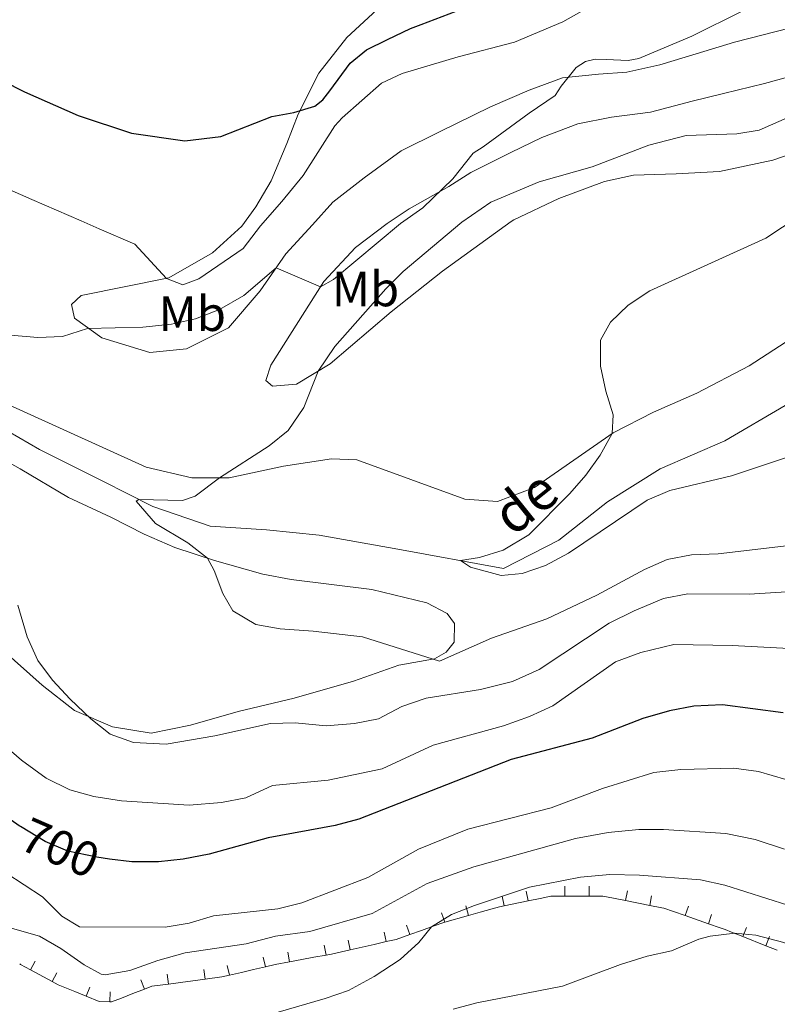
# Model space of a CAD drawing. Units: metres. Extents: x 621561 to 628492, y 706566 to 711319.
# Drawn here: x 623109 to 623262, y 708752 to 708952 of the extents above; entities that cross this region are included whole.
import ezdxf
from ezdxf.enums import TextEntityAlignment as Align

# ---------------------------------------------------------------- set-up
doc = ezdxf.new("R2010")
doc.units = ezdxf.units.M
doc.header["$MEASUREMENT"] = 0
doc.linetypes.add('DGN Style 3', pattern=[107.67321031045873, 76.90943593604194, -30.76377437441678])
doc.linetypes.add('DGN Style 5', pattern=[53.836605155229364, 23.07283078081258, -30.76377437441678])
for name, color, linetype, lineweight in [('Edificios construcciones cerramientos', 7, 'Continuous', 5), ('Entidades rústicas y varios', 7, 'Continuous', 5), ('Hidrografía', 7, 'Continuous', 5), ('Relieve y altimetría', 7, 'Continuous', 5), ('Textos de rotulación', 7, 'Continuous', 5)]:
    doc.layers.add(name, color=color, linetype=linetype, lineweight=lineweight)
doc.styles.add('Style-Arial Narrow', font='txt')
doc.styles.add('Style-Helvetica-Narrow-Oblique', font='txt')
doc.styles.add('Style-timesi', font='timesi.shx', dxfattribs={"bigfont": 'timesibig.shx'})

msp = doc.modelspace()

# ---------------------------------------------------------------- linework, layer by layer
at = {"layer": 'Edificios construcciones cerramientos', "color": 1, "linetype": 'Continuous', "lineweight": 15}
for p, q in [((623212.0102333224, 708773.2769849687, 716.3096857090769), (623207.1226577768, 708772.2599172252, 716.031875538373)), ((623214.4540210953, 708773.7855188407, 716.4485907944289), (623212.0102333224, 708773.2769849687, 716.3096857090769)), ((623219.3896248019, 708774.2326612403, 716.8627364336375), (623216.9031815648, 708774.2302977012, 716.6027471217718)), ((623224.362511276, 708774.2373883189, 717.3827150573688), (623219.3896248019, 708774.2326612403, 716.8627364336375)), ((623226.848954513, 708774.2397518579, 717.6427043692345), (623224.362511276, 708774.2373883189, 717.3827150573688)), ((623231.7315815522, 708773.3269102036, 718.1714509538698), (623229.2927683098, 708773.8087486094, 717.9068347801997)), ((623236.6092080371, 708772.3632333921, 718.70068330121), (623231.7315815522, 708773.3269102036, 718.1714509538698)), ((623204.7053362492, 708771.6499990073, 715.8658249728286), (623202.3037904063, 708770.9796488124, 715.6835938519641)), ((623239.0480212795, 708771.8813949861, 718.96529947488), (623236.6092080371, 708772.3632333921, 718.70068330121)), ((623243.7739192548, 708770.2972429306, 719.3049985009362), (623241.4179691304, 708771.1179399572, 719.143891694373)), ((623202.3037904063, 708770.9796488124, 715.6835938519641), (623199.9022445634, 708770.3092986178, 715.5013627310996)), ((623248.4858195034, 708768.655848878, 719.6272121140627), (623243.7739192548, 708770.2972429306, 719.3049985009362)), ((623190.3945837778, 708767.2924203705, 714.8947961222566), (623188.0418838256, 708766.4557459194, 714.7732280396289)), ((623192.7472837297, 708768.1290948216, 715.0163642048843), (623190.3945837778, 708767.2924203705, 714.8947961222566)), ((623195.0999836819, 708768.9657692728, 715.1379322875121), (623192.7472837297, 708768.1290948216, 715.0163642048843)), ((623250.8417696275, 708767.8351518514, 719.7883189206259), (623248.4858195034, 708768.655848878, 719.6272121140627)), ((623255.4937033807, 708766.0352967733, 720.1226523623714), (623253.1763151567, 708766.957893339, 719.9537518099994)), ((623260.1284798284, 708764.190103642, 720.4604534671153), (623255.4937033807, 708766.0352967733, 720.1226523623714)), ((623178.3883910389, 708763.9174418806, 714.63), (623175.9496855158, 708763.3672461221, 714.63)), ((623180.8270965619, 708764.4676376388, 714.63), (623178.3883910389, 708763.9174418806, 714.63)), ((623183.2658020849, 708765.0178333973, 714.63), (623180.8270965619, 708764.4676376388, 714.63)), ((623262.4458680523, 708763.2675070763, 720.6293540194873), (623260.1284798284, 708764.190103642, 720.4604534671153)), ((623166.1490350936, 708761.3887670832, 714.63), (623163.6915622759, 708760.9296076882, 714.63)), ((623168.6065079111, 708761.8479264781, 714.63), (623166.1490350936, 708761.3887670832, 714.63)), ((623171.0639807289, 708762.3070858731, 714.63), (623168.6065079111, 708761.8479264781, 714.63)), ((623115.6040258568, 708756.9406334145, 713.5924619129261), (623111.2101182502, 708759.3247457987, 713.4945635783091)), ((623156.358894456, 708759.3644806792, 714.5609446861705), (623153.9234684161, 708758.8012461648, 714.5226447391966)), ((623158.7943204958, 708759.9277151932, 714.5992446331443), (623156.358894456, 708759.3644806792, 714.5609446861705)), ((623146.5663726276, 708757.4273240108, 714.2408095209976), (623144.0937001954, 708757.0955388681, 714.0801556624107)), ((623153.9234684161, 708758.8012461648, 714.5226447391966), (623151.488042376, 708758.2380116505, 714.4843447922228)), ((623120.1695222617, 708754.9197605269, 713.5518870295463), (623117.8531952456, 708755.8591133603, 713.5992727807771)), ((623134.292878323, 708755.4052229102, 713.5235777974331), (623131.9611160026, 708754.5039896206, 713.497828274874)), ((623141.6210277632, 708756.7637537254, 713.9195018038238), (623139.148355331, 708756.4319685828, 713.7588479452369)), ((623144.0937001954, 708757.0955388681, 714.0801556624107), (623141.6210277632, 708756.7637537254, 713.9195018038238)), ((623122.4858492778, 708753.9804076937, 713.5045012783154), (623120.1695222617, 708754.9197605269, 713.5518870295463)), ((623131.9611160026, 708754.5039896206, 713.497828274874), (623129.629353682, 708753.6027563312, 713.472078752315))]:
    msp.add_line(p, q, dxfattribs=at)
at = {"layer": 'Edificios construcciones cerramientos', "color": 1, "linetype": 'Continuous', "lineweight": 15, "flags": 128}
for points, elevation in [([(623211.604840579, 708775.2368621514), (623212.0122971002, 708773.2788072024)], 716.3096857090769), ([(623219.3901141004, 708776.2340261766), (623219.3920152402, 708774.2340270802)], 716.8627364336375), ([(623224.3630005745, 708776.2387532552), (623224.3649017143, 708774.2387541588)], 717.3827150573688), ([(623232.1218405692, 708775.2898569035), (623231.7341922238, 708773.3277843362)], 718.1714509538698), ([(623206.7172650334, 708774.219794408), (623207.1247215546, 708772.2617394589)], 716.031875538373), ([(623236.9994670541, 708774.3261800921), (623236.6118187087, 708772.3641075247)], 718.70068330121), ([(623199.366471065, 708772.2376161765), (623199.9041816345, 708770.3112550098)], 715.5013627310996), ([(623244.4345516155, 708772.1864297218), (623243.776626436, 708770.2977438141)], 719.3049985009362), ([(623194.4316479473, 708770.8522446088), (623195.101780277, 708768.9678554079)], 715.1379322875121), ([(623249.1464518639, 708770.5450356691), (623248.4885266845, 708768.6563497612)], 719.6272121140627), ([(623187.3735480909, 708768.3422212556), (623188.0436804206, 708766.4578320547)], 714.7732280396289), ([(623256.2361973254, 708767.893835067), (623255.4964298508, 708766.0356789695)], 720.1226523623714), ([(623175.5115619132, 708765.320067045), (623175.9517185199, 708763.3691026266)], 714.63), ([(623182.8276784823, 708766.97065432), (623183.267835089, 708765.0196899015)], 714.63), ([(623260.8709737733, 708766.0486419359), (623260.1312062987, 708764.1904858381)], 720.4604534671153), ([(623170.6987538252, 708764.274843774), (623171.0660813411, 708762.3088655197)], 714.63), ([(623175.9496855158, 708763.3672461221), (623172.1499999999, 708762.51), (623171.0639807289, 708762.3070858731)], 714.63), ([(623158.3457029907, 708761.8781521139), (623158.7963434882, 708759.9295826023)], 714.5992446331443), ([(623163.3263353722, 708762.8973655892), (623163.6936628881, 708760.9313873348)], 714.63), ([(623112.1666985727, 708761.0827036861), (623111.2128707701, 708759.3248036539)], 713.4945635783091), ([(623146.3025839131, 708759.4112285858), (623146.5685617793, 708757.4289935404)], 714.2408095209976), ([(623151.0394248706, 708760.1884485711), (623151.4900653684, 708758.2398790596)], 714.4843447922228), ([(623116.5606061793, 708758.6985913019), (623115.6067783767, 708756.9406912699)], 713.5924619129261), ([(623133.5735927641, 708757.2728658451), (623134.2946176422, 708755.4073570338)], 713.5235777974331), ([(623138.8845666165, 708758.4158731578), (623139.1505444827, 708756.4336381124)], 713.7588479452369), ([(623123.2401954266, 708755.8341670455), (623122.4885781328, 708753.9807724727)], 713.5045012783154), ([(623127.3326082097, 708754.8405547708), (623127.2761790708, 708752.8413509913)], 713.45)]:
    msp.add_lwpolyline(points, dxfattribs=dict(at, elevation=elevation))
at = {"layer": 'Edificios construcciones cerramientos', "color": 1, "linetype": 'Continuous', "lineweight": 15, "extrusion": (-0.1015788122001749, 0.2233439541031337, 0.9694324231619134), "elevation": 95689.50433042571, "flags": 128}
msp.add_lwpolyline([(-860733.1760213827, -375156.8337668349), (-860732.8908164324, -375156.967233278), (-860730.7624698917, -375157.4620570656)], dxfattribs=at)
at = {"layer": 'Edificios construcciones cerramientos', "color": 1, "linetype": 'Continuous', "lineweight": 15, "extrusion": (-0.1039940779477083, 0.01973165610544494, 0.9943821667242141), "elevation": -50113.00084679388, "flags": 128}
msp.add_lwpolyline([(-812527.8225094611, 477559.2146706877), (-812527.8393064975, 477556.9772025137), (-812527.7904005754, 477556.7193303166)], dxfattribs=at)
at = {"layer": 'Edificios construcciones cerramientos', "color": 1, "linetype": 'Continuous', "lineweight": 15, "extrusion": (-0.001029448575554377, -0.258888541516974, 0.9659066535161897), "elevation": -183442.9563696433, "flags": 128}
msp.add_lwpolyline([(620383.8445024819, 687181.4273537141), (620382.9326071045, 687181.2269774135), (620381.4296253347, 687180.7859608904)], dxfattribs=at)
at = {"layer": 'Edificios construcciones cerramientos', "color": 1, "linetype": 'Continuous', "lineweight": 15, "extrusion": (-0.1538032817031142, -0.2540712063977693, 0.9548781977911815), "elevation": -275248.2135486014, "flags": 128}
msp.add_lwpolyline([(166117.0333001413, 887372.7695009741), (166115.0051138158, 887372.3186836811), (166114.6105291075, 887372.1681756913)], dxfattribs=at)
at = {"layer": 'Edificios construcciones cerramientos', "color": 1, "linetype": 'Continuous', "lineweight": 15, "extrusion": (-0.1546863621410656, 0.2981135809357577, 0.9419131712791909), "elevation": 115567.469358701, "flags": 128}
msp.add_lwpolyline([(-879606.2288704528, -321979.8496822708), (-879601.3895589449, -321980.9256261588), (-879601.3474852976, -321980.9317826948)], dxfattribs=at)
at = {"layer": 'Edificios construcciones cerramientos', "color": 1, "linetype": 'Continuous', "lineweight": 15, "extrusion": (-0.03670332800470454, 0.09001204327735975, 0.9952641346790377), "elevation": 41638.64047499282, "flags": 128}
msp.add_lwpolyline([(-844732.9672639277, -418912.9722968591), (-844731.969523883, -418913.9367470235), (-844731.1367583903, -418914.674149627)], dxfattribs=at)
at = {"layer": 'Edificios construcciones cerramientos', "color": 1, "linetype": 'Continuous', "lineweight": 15, "extrusion": (0.08303761699993009, -0.3680586266550586, 0.9260872537227609), "elevation": -208457.6160043412, "flags": 128}
msp.add_lwpolyline([(763892.9668542768, 513543.2725279873), (763890.0459896296, 513542.8929243197), (763887.991418161, 513542.8929243198)], dxfattribs=at)
at = {"layer": 'Edificios construcciones cerramientos', "color": 1, "linetype": 'Continuous', "lineweight": 15, "extrusion": (-0.07150026880397803, -0.09098771175028227, 0.9932819075526376), "elevation": -108332.3069173828, "flags": 128}
msp.add_lwpolyline([(52013.44479522668, 936037.7035686839), (52011.20159792062, 936037.3184694045), (52010.97791137267, 936037.3068736303)], dxfattribs=at)
at = {"layer": 'Edificios construcciones cerramientos', "color": 1, "linetype": 'Continuous', "lineweight": 15, "extrusion": (0.06222852872630551, -0.3330540975300615, 0.940852049118774), "elevation": -196604.8109936207, "flags": 128}
msp.add_lwpolyline([(742736.8290023729, 548054.8363563425), (742733.8365356256, 548054.8363563423), (742731.8310556095, 548054.745583728)], dxfattribs=at)
at = {"layer": 'Edificios construcciones cerramientos', "color": 1, "linetype": 'Continuous', "lineweight": 15, "extrusion": (-0.1178165527000678, 0.4492165774198205, 0.8856205318764323), "elevation": 245601.1517720781, "flags": 128}
msp.add_lwpolyline([(-782570.8890282887, -466818.3858636979), (-782569.300805303, -466818.4382846477), (-782565.9227052864, -466818.9102612834)], dxfattribs=at)
at = {"layer": 'Edificios construcciones cerramientos', "color": 1, "linetype": 'Continuous', "lineweight": 15, "extrusion": (0.1388913407086751, 0.2947973330366931, 0.9454119355659731), "elevation": 296159.656360246, "flags": 128}
msp.add_lwpolyline([(-261611.7368382101, -857006.4136954676), (-261610.6451530226, -857006.3500911784), (-261609.24123044, -857006.4345955413)], dxfattribs=at)
at = {"layer": 'Edificios construcciones cerramientos', "color": 1, "linetype": 'Continuous', "lineweight": 15, "extrusion": (-0.09120014278595764, 0.208138323686025, 0.9738382679731744), "elevation": 91384.0820263364, "flags": 128}
msp.add_lwpolyline([(-855201.2172225078, -388482.1941027435), (-855197.9506489711, -388483.1571629642), (-855196.3578694202, -388483.2294303554)], dxfattribs=at)
at = {"layer": 'Edificios construcciones cerramientos', "color": 1, "linetype": 'Continuous', "lineweight": 15, "extrusion": (-0.001528123240904749, -0.05413922338597611, 0.9985322274871874), "elevation": -38611.14078456492, "flags": 128}
msp.add_lwpolyline([(602882.0441743524, 725024.907991383), (602879.9195787143, 725024.907991383), (602877.2260053798, 725025.9142780898)], dxfattribs=at)
at = {"layer": 'Edificios construcciones cerramientos', "color": 1, "linetype": 'Continuous', "lineweight": 15, "extrusion": (-0.0007512992639116161, -0.0266174596535394, 0.9996454103285867), "elevation": -18620.15816859993, "flags": 128}
msp.add_lwpolyline([(602884.3773371554, 725814.3224775263), (602882.4005824237, 725813.4933239245), (602882.0441903551, 725813.4933239245)], dxfattribs=at)
at = {"layer": 'Entidades rústicas y varios', "color": 92, "linetype": 'Continuous', "lineweight": 5}
for points in [[(623153.98, 708909.8600000001, 696.59), (623156.8500000001, 708913.75, 697.3100000000001), (623159.96, 708919.01, 697.92), (623163.1300000001, 708926.5700000001, 699.13), (623165.4299999999, 708932.52, 700.13), (623169.5900000001, 708940.81, 700.84), (623175.27, 708948.01, 701.75), (623182.26, 708954.44, 702.35), (623187.02, 708957.53, 702.96), (623194.23, 708962.6699999999, 703.96), (623202.03, 708969.01, 704.67), (623207.74, 708974.52, 704.97), (623214.8500000001, 708980.25, 706.1800000000001), (623222.3899999999, 708984.49, 706.59), (623231.74, 708987.6499999999, 707.19), (623238.9299999999, 708988.78, 707.19), (623243.3300000001, 708988.8600000001, 706.69), (623250.44, 708988.8800000001, 706.28), (623255.8500000001, 708988.78, 705.88), (623261.06, 708988.5700000001, 705.17), (623268.47, 708988.7, 704.77)], [(623265.1399999999, 708950, 688.74), (623253.78, 708947.0900000001, 688.84), (623246.01, 708944.75, 688.95), (623238.6399999999, 708942.52, 689.15), (623231.96, 708941, 689.45), (623226.26, 708940.6000000001, 689.65), (623218.97, 708939.8700000001, 690.0500000000001), (623212.2, 708937.3500000001, 690.5600000000001), (623204.3500000001, 708934.01, 691.0600000000001), (623194.03, 708928.9199999999, 690.86), (623186.29, 708925.0800000001, 690.86), (623178.77, 708919.6400000001, 691.0600000000001), (623172.45, 708914.72, 690.96), (623168.3500000001, 708910.1100000001, 690.69)], [(623183.4099999999, 708910.3800000001, 690.23), (623187.8999999999, 708913.3700000001, 690.11), (623195.96, 708917.8900000001, 690), (623200.3899999999, 708920.6799999999, 689.9), (623208.46, 708924.79, 689.79), (623214.77, 708927.8200000001, 689.58), (623222.02, 708930.55, 689.0600000000001), (623228.8800000001, 708931.9299999999, 688.4300000000001), (623236.79, 708932.8999999999, 688.11), (623245.2, 708935.1300000001, 687.9), (623251.53, 708936.7, 687.9), (623259.8400000001, 708938.73, 688.01), (623269.8999999999, 708941.51, 688.11)], [(623208.5800000001, 708910.8200000001, 684.3000000000001), (623209.06, 708911.1599999999, 684.3100000000001), (623218.19, 708915.4299999999, 684.21), (623227.44, 708918.8999999999, 684.21), (623233.3300000001, 708920.2, 684.01), (623241.9299999999, 708920.45, 683.8000000000001), (623250.74, 708920.9099999999, 683.4), (623261.51, 708923.2, 682.8000000000001), (623268.5800000001, 708925.6300000001, 682.19), (623278.3300000001, 708928.8, 681.39), (623284.6300000001, 708929.6100000001, 680.98), (623292.3300000001, 708929.6499999999, 680.1800000000001), (623303.1699999999, 708928.6400000001, 679.67), (623314.8300000001, 708925.94, 679.17), (623327.3999999999, 708922.8600000001, 679.07), (623336.24, 708921.01, 678.0600000000001), (623344.5800000001, 708919.25, 677.86), (623352.23, 708917.19, 677.76), (623361.9299999999, 708913.54, 677.65)], [(623183.4099999999, 708910.3800000001, 690.23), (623177.01, 708905.53, 690.4), (623170.6000000001, 708898.6799999999, 690.15), (623159.8600000001, 708881.72, 687.79), (623158.8899999999, 708878.5800000001, 687.03), (623160.2, 708877.47, 686.44), (623165.05, 708877.8700000001, 685.76), (623171.8899999999, 708881.97, 684.58), (623184.24, 708892.53, 684.08), (623194.6799999999, 708900.74, 684.08), (623208.5800000001, 708910.8200000001, 684.3000000000001)], [(623153.98, 708909.8600000001, 696.59), (623148.0800000001, 708904.4199999999, 696.08), (623139.2, 708899.3700000001, 695.07), (623121.51, 708895.8400000001, 692.38), (623119.49, 708893.98, 691.78), (623120.1300000001, 708891.24, 690.52), (623125.69, 708887.23, 689.51), (623135.3999999999, 708884.31, 688.16), (623142.78, 708885.02, 688.16), (623151.29, 708889.26, 688.58), (623157.7, 708896.75, 689.42), (623162.9199999999, 708904.23, 690.35), (623168.3500000001, 708910.1100000001, 690.69)], [(623265.3700000001, 708887.19, 677.79), (623256.75, 708881.5700000001, 678.26), (623246.1300000001, 708876.06, 678.76), (623237.3899999999, 708872.19, 679.1), (623229.1799999999, 708868.01, 679.99), (623213.3, 708856.94, 680.91), (623205.8, 708854.1200000001, 681.34), (623199.2, 708854.6000000001, 681.5), (623177.3300000001, 708862.56, 682.8100000000001), (623172.1499999999, 708862.74, 683.19), (623162.48, 708861.29, 684.03), (623151.4299999999, 708858.8999999999, 684.88), (623143.8800000001, 708858.8900000001, 685.34), (623134.6699999999, 708861.06, 685.72), (623101.7, 708875.96, 687.7)], [(623105.46, 708824.1400000001, 690.44), (623113.5900000001, 708816.96, 690.23), (623120.1200000001, 708811.8, 690.23), (623127.81, 708808.5, 689.59), (623135.6300000001, 708807.19, 689.0500000000001), (623143.6100000001, 708808.81, 688.08), (623153.28, 708811.5800000001, 687.15), (623164.6200000001, 708814.3300000001, 686.35), (623176.6300000001, 708817.76, 685.59), (623185.8, 708821.01, 685.38), (623193.01, 708822.29, 684.96), (623195.4199999999, 708823.5900000001, 684.83), (623197.03, 708825.6400000001, 684.79), (623197.0800000001, 708829.3999999999, 684.66), (623195.56, 708831.47, 684.54), (623191.48, 708833.5900000001, 684.41), (623180.3700000001, 708836.3, 684.37), (623163.99, 708838.3300000001, 684.45), (623158.25, 708839.4199999999, 684.66), (623148.5, 708842.1499999999, 684.83), (623140.44, 708844.8, 685.76), (623134.25, 708847.48, 687.11), (623127.5, 708850.96, 688.29), (623118.9099999999, 708854.95, 688.71), (623109.1300000001, 708860.75, 689.97), (623102.1100000001, 708864.6599999999, 690.52)]]:
    msp.add_polyline3d(points, dxfattribs=at)
at = {"layer": 'Hidrografía', "color": 142, "linetype": 'DGN Style 3', "lineweight": 15}
msp.add_polyline3d([(623264.06, 708873.52, 675.66), (623251.8200000001, 708866.4199999999, 676.58), (623238.69, 708860.7, 677.26), (623228.06, 708854.05, 678.19), (623218.2, 708846.29, 679.11), (623207.02, 708840.55, 679.62), (623185.5900000001, 708844.46, 680.5500000000001), (623169.6799999999, 708847.28, 681.73), (623159.03, 708848.3999999999, 682.49), (623147.5800000001, 708849.1400000001, 683.41), (623136.02, 708853.1000000001, 684.9300000000001), (623125.8500000001, 708858.23, 685.1800000000001), (623113.01, 708864.6599999999, 686.2), (623102.44, 708870.74, 686.95)], dxfattribs=at)
at = {"layer": 'Relieve y altimetría', "color": 30, "linetype": 'Continuous', "lineweight": 5, "flags": 128}
for points, elevation in [([(623157.8200000001, 708909.9199999999), (623162.1300000001, 708914.8500000001), (623166.3999999999, 708920.1000000001), (623172.8400000001, 708930.19), (623174.3600000001, 708931.76), (623182.31, 708938.8), (623186.45, 708940.78), (623197.8200000001, 708944.1499999999), (623209.2, 708947.0800000001), (623219.02, 708951.24), (623228.27, 708956.48), (623238.8700000001, 708962.6599999999), (623246.7, 708966.6100000001), (623257.3300000001, 708970.4199999999), (623268.21, 708971.3400000001)], 695), ([(623186.1699999999, 708910.4199999999), (623190.6499999999, 708913.54), (623196.71, 708919.45), (623200.8899999999, 708924.6100000001), (623202.8600000001, 708925.9099999999), (623212.1799999999, 708932.7), (623217.47, 708936.3300000001), (623218.7, 708938.1699999999), (623221.72, 708941.94), (623223.6100000001, 708943.1499999999), (623225.5900000001, 708943.6400000001), (623227.77, 708943.5900000001), (623232.22, 708943.3999999999), (623234.3899999999, 708943.8), (623245.1100000001, 708948.3400000001), (623255.46, 708953.4199999999), (623266.8999999999, 708957.98)], 690), ([(623198.5800000001, 708910.6400000001), (623204.4199999999, 708914.69), (623214.24, 708918.8500000001), (623224.98, 708921.8600000001), (623236.4299999999, 708926.23), (623244.01, 708928.1799999999), (623254.26, 708928.54), (623258.79, 708929.26), (623269.05, 708933.79)], 685), ([(623014.1100000001, 708907.3700000001), (623014.96, 708909.45), (623016.29, 708911.6499999999), (623020.19, 708916.53), (623027.96, 708923.74), (623036.23, 708927.8800000001), (623046.52, 708931.06), (623057.04, 708931.7), (623068.6599999999, 708931.1699999999), (623079.8600000001, 708928.9199999999), (623081.78, 708928.05), (623091.19, 708924.31), (623101.1599999999, 708919.77), (623111.5, 708915.23), (623121.46, 708910.96), (623125.1200000001, 708909.3400000001)], 695), ([(623270.5900000001, 708845.8800000001), (623250.47, 708843.53), (623245.0800000001, 708843.31), (623240.1300000001, 708842.3700000001), (623235.56, 708840.3300000001), (623225.8999999999, 708835.1300000001), (623215.75, 708830.3800000001), (623204.56, 708826.4199999999), (623194.06, 708821.81), (623178.4299999999, 708826.69), (623168.49, 708827.8800000001), (623161.75, 708828.3200000001), (623156.8300000001, 708829.2), (623152.1799999999, 708832.01), (623150.1499999999, 708835.47), (623148.4199999999, 708840.1799999999), (623147.03, 708842.6300000001), (623143.1100000001, 708845.74), (623136.51, 708849.6699999999), (623132.6399999999, 708854.21), (623133.1699999999, 708854.54), (623141.98, 708854.3300000001), (623144.56, 708855.2), (623149.46, 708858.8999999999), (623159.54, 708865.3600000001), (623163.4099999999, 708868.52), (623166.5900000001, 708873.1499999999), (623169.46, 708880.51), (623172.8300000001, 708885.49), (623183.1699999999, 708897.1400000001), (623186.6799999999, 708900.7), (623198.5800000001, 708910.6400000001)], 685), ([(623265.72, 708863.49), (623253.1399999999, 708859.28), (623240.6799999999, 708856.31), (623236.06, 708854.4099999999), (623220.1799999999, 708843.6699999999), (623215.51, 708841.1400000001), (623210.78, 708839.54), (623206.56, 708839.1400000001), (623200.3300000001, 708840.8300000001), (623198.26, 708842.1499999999), (623202.1399999999, 708842.81), (623206.9199999999, 708844.24), (623212.1599999999, 708847.3700000001), (623220.3999999999, 708855.72), (623223.6599999999, 708859.48), (623226.5700000001, 708863.52), (623229.01, 708867.8900000001), (623229.21, 708871.6499999999), (623227.75, 708876.4199999999), (623226.6300000001, 708881.54), (623226.6699999999, 708886.76), (623228.6399999999, 708890.4199999999), (623232.27, 708893.8600000001), (623236.6100000001, 708896.73), (623260.1499999999, 708907.4299999999), (623266.8800000001, 708911.8500000001)], 680), ([(623101.5800000001, 708888.27), (623112.73, 708887.29), (623117.72, 708887.51), (623122.73, 708889.1499999999), (623133.95, 708889.3999999999), (623139.77, 708890.01), (623144.6599999999, 708891.06), (623149.52, 708893.01), (623154.3999999999, 708895.81), (623160.96, 708901.4099999999), (623169.9199999999, 708897.6000000001), (623172.5700000001, 708899.0700000001), (623186.1699999999, 708910.4199999999)], 690), ([(623125.1200000001, 708909.3400000001), (623132.3400000001, 708906.23), (623138.74, 708899.28), (623142.0800000001, 708897.99), (623145.3, 708899.1699999999), (623154.31, 708905.3500000001), (623157.8200000001, 708909.9199999999)], 695), ([(623268.6300000001, 708836.1000000001), (623256.76, 708835.3900000001), (623244.3300000001, 708835.44), (623239.4299999999, 708834.45), (623233.49, 708832.01), (623228.3899999999, 708829.48), (623214.21, 708820.1200000001), (623208.8200000001, 708817.69), (623202.3400000001, 708816.03), (623191.31, 708814.3), (623186.3800000001, 708812.6200000001), (623181.71, 708810.1300000001), (623176.8, 708809.21), (623171.0900000001, 708808.74), (623164.8, 708809.3400000001), (623159.81, 708809.1699999999), (623148.5700000001, 708806.6599999999), (623138.71, 708805.01), (623132.1000000001, 708805.31), (623127.3700000001, 708806.99), (623123.4299999999, 708810.1000000001), (623119.28, 708814.0800000001), (623115.6399999999, 708817.9199999999), (623112.7, 708821.96), (623110.52, 708826.69), (623108.6599999999, 708833.1300000001)], 690), ([(623241.5, 708825.1499999999), (623234.78, 708823.5700000001), (623229.6799999999, 708821.6300000001), (623216.98, 708812.74), (623212.28, 708810.5800000001), (623207.02, 708808.7), (623192.74, 708804.76), (623182.4099999999, 708800.02), (623171.49, 708797.6799999999), (623160.24, 708796.6400000001), (623154.8, 708794.1300000001), (623149.8800000001, 708793.21), (623143.3500000001, 708792.6699999999), (623129.6399999999, 708793.55), (623124.01, 708794.4099999999), (623119.2, 708795.77), (623114.4099999999, 708798.1000000001), (623109.3899999999, 708801.73), (623104.75, 708805.71)], 695), ([(623351.96, 708749.29), (623354.9099999999, 708754.96), (623356.49, 708759.7), (623357.6000000001, 708764.8), (623357.8, 708769.8), (623356.8400000001, 708775.99), (623356.3700000001, 708777.3200000001), (623353.8899999999, 708781.6599999999), (623350.3600000001, 708785.94), (623345.4299999999, 708788.99), (623334.31, 708793.46), (623324.4199999999, 708798.6200000001), (623314.8400000001, 708806.78), (623310.48, 708809.22), (623305.3700000001, 708811.46), (623292.6799999999, 708814.3200000001), (623288.04, 708816.1699999999), (623277.1699999999, 708821.49), (623272.4099999999, 708823.05), (623264.8500000001, 708824.3600000001), (623253.28, 708824.99), (623241.5, 708825.1499999999)], 695), ([(623264.1699999999, 708797.8400000001), (623258.6200000001, 708799.4299999999), (623253.6699999999, 708800.1699999999), (623242.9299999999, 708799.8700000001), (623237.4299999999, 708799.26), (623227.03, 708795.99), (623216.6499999999, 708792.1100000001), (623199.8, 708787.78), (623189.79, 708783.74), (623179.56, 708777.99), (623166.1499999999, 708772.8999999999), (623161.31, 708771.6599999999), (623148.28, 708770.24), (623143.3800000001, 708768.78), (623138.46, 708767.9199999999), (623121.1599999999, 708768.03), (623117.5900000001, 708770.1699999999), (623113.6799999999, 708774.0800000001), (623098.72, 708783.81)], 705), ([(623263.8800000001, 708783.74), (623257.94, 708785.69), (623252.03, 708786.8800000001), (623239.4199999999, 708787.72), (623234.4199999999, 708787.69), (623228.1799999999, 708787.1100000001), (623221.6100000001, 708785.9299999999), (623200.99, 708780.1400000001), (623191.53, 708776.76), (623180.4199999999, 708770.73), (623167.75, 708767.05), (623160.8600000001, 708766.1100000001), (623154.9199999999, 708764.5900000001), (623142.52, 708762.74), (623136.98, 708761.19), (623131.31, 708759.1599999999), (623126.3200000001, 708758.29), (623125.54, 708758.46), (623122.06, 708760.3500000001), (623117.3800000001, 708763.6400000001)], 710), ([(623301.48, 708747.6799999999), (623297.8700000001, 708752.6000000001), (623289.6499999999, 708760.3600000001), (623284.98, 708763.7), (623275.1000000001, 708768.3300000001), (623264.55, 708772.4299999999), (623251.79, 708776.45), (623246.8999999999, 708777.52), (623234.52, 708778.46), (623228.56, 708778.5800000001), (623222.6100000001, 708778.1000000001), (623212.23, 708776.06), (623201.1200000001, 708772.3500000001), (623196.48, 708770.49), (623192.4299999999, 708768.02), (623189.8500000001, 708764.8200000001), (623186.06, 708761.3999999999), (623180.81, 708757.94), (623175.6300000001, 708755.1400000001), (623170.9099999999, 708753.49), (623153.46, 708748.48)], 715), ([(623117.3800000001, 708763.6400000001), (623113.04, 708766.1200000001), (623107.0900000001, 708767.79)], 710), ([(623283.3300000001, 708747.79), (623273.1699999999, 708759.4099999999), (623269.21, 708762.44), (623263.78, 708764.8800000001), (623258.1000000001, 708766.31), (623253.81, 708766.71), (623248.8800000001, 708766.1499999999), (623246.53, 708765.51), (623241, 708763.1699999999), (623236.1200000001, 708762.0900000001), (623230.69, 708760.3700000001), (623218.9299999999, 708756.04), (623201.6200000001, 708752.6499999999), (623196.8, 708751.3300000001)], 720)]:
    msp.add_lwpolyline(points, dxfattribs=dict(at, elevation=elevation))
at = {"layer": 'Relieve y altimetría', "color": 30, "linetype": 'Continuous', "lineweight": 25, "elevation": 700, "flags": 128}
for points in [[(623060.3700000001, 708953.6200000001), (623069.3, 708951.3300000001), (623080.3400000001, 708948.0700000001), (623090.8200000001, 708945.3600000001), (623101.05, 708941.54), (623110.02, 708937.0700000001), (623120.8999999999, 708932.27), (623131.6799999999, 708928.6499999999), (623142.5, 708927.1200000001), (623149.74, 708927.97), (623160.1100000001, 708932.06), (623164.54, 708932.8600000001), (623168.78, 708934.1100000001), (623170.3899999999, 708935.4099999999), (623171.81, 708937.25), (623175.98, 708942.8600000001), (623179.29, 708945.55), (623183.51, 708947.6200000001), (623188.19, 708949.8800000001), (623190.3600000001, 708950.6499999999), (623200.27, 708954.45)], [(623109.1599999999, 708788.31), (623108.9099999999, 708788.46), (623098.4299999999, 708795.8300000001), (623094.3999999999, 708800.51), (623086.9299999999, 708808.1799999999), (623082.52, 708814.01), (623070.3700000001, 708826.54), (623060.6300000001, 708834.94), (623051.55, 708842.24), (623043.02, 708848.47), (623034.8400000001, 708852.6699999999), (623027.1499999999, 708856.05), (623022.24, 708856.99), (623012.7, 708857.74), (623006.49, 708859.02), (623002.6200000001, 708862.29), (622999.72, 708864.26), (622994.72, 708864.5700000001), (622980.8400000001, 708862.79), (622968.95, 708864.0700000001), (622963.4199999999, 708863.8900000001), (622957.74, 708862.98), (622952.29, 708861.24)], [(623263.6399999999, 708811.3600000001), (623251.3200000001, 708812.94), (623245.54, 708812.6699999999), (623240.6300000001, 708811.74), (623235.1799999999, 708810.22), (623224.9299999999, 708806.21), (623208.55, 708801.8900000001), (623177.71, 708789.8200000001), (623172.8899999999, 708788.51), (623159.3600000001, 708786.04), (623147.3899999999, 708782.72), (623142.1000000001, 708781.69), (623137.1300000001, 708781.1499999999), (623131.71, 708781.1499999999), (623127.22, 708781.75)]]:
    msp.add_lwpolyline(points, dxfattribs=at)
at = {"layer": 'Relieve y altimetría', "color": 27, "linetype": 'DGN Style 5', "lineweight": 25, "elevation": 700, "flags": 128}
msp.add_lwpolyline([(623127.22, 708781.75), (623124.6499999999, 708782.1000000001), (623118.8, 708783.3400000001), (623114.21, 708785.3200000001), (623109.1599999999, 708788.31)], dxfattribs=at)

# ---------------------------------------------------------------- texts
at = {"layer": 'Entidades rústicas y varios', "color": 92, "linetype": 'Continuous', "lineweight": 5, "style": 'Style-Arial Narrow'}
for p in [(623179.0498759679, 708897.13001, 686.8000000000001), (623143.9698759681, 708892.13001, 690.82)]:
    msp.add_text('Mb', height=7.000020000000001, dxfattribs=at).set_placement(p, align=Align.MIDDLE_CENTER)
at = {"layer": 'Textos de rotulación', "color": 142, "linetype": 'Continuous', "lineweight": 5, "style": 'Style-timesi'}
msp.add_text('de', height=7.999980000000001, rotation=38.68020834968817, dxfattribs=at).set_placement((623208.8899999999, 708846.8800000001, 680.19))
at = {"layer": 'Textos de rotulación', "color": 27, "linetype": 'Continuous', "lineweight": 5, "style": 'Style-Helvetica-Narrow-Oblique'}
msp.add_text('700', height=7.000020000000001, rotation=336.6659587061073, dxfattribs=at).set_placement((623117.2162786389, 708784.0186302417, 700), align=Align.MIDDLE_CENTER)

doc.saveas('drawing.dxf')
